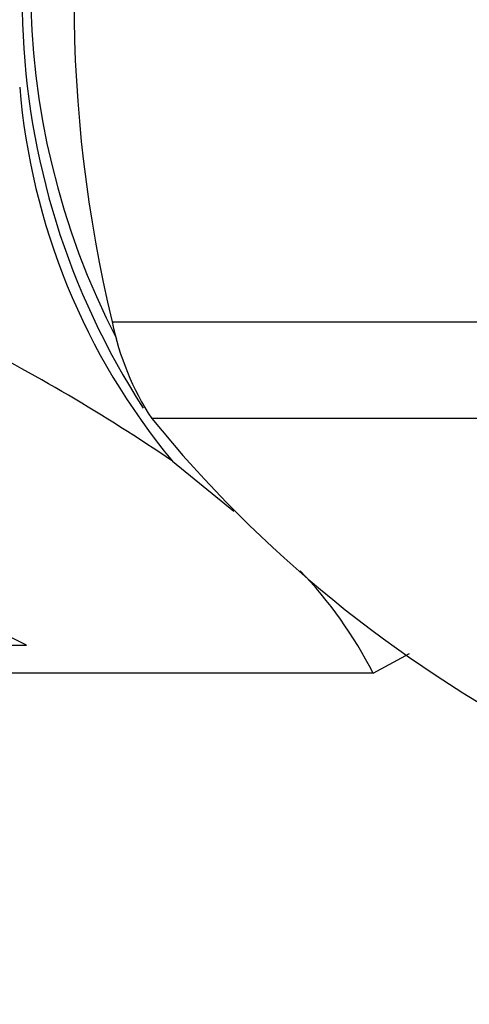
# Model space of a CAD drawing. Extents: x -40 to 594, y 0 to 417.
# Drawn here: x 189 to 190, y 132 to 135 of the extents above; entities that cross this region are included whole.
import ezdxf

# ---------------------------------------------------------------- set-up
doc = ezdxf.new("R2010")
doc.units = 0
doc.linetypes.add('PHANTOM', pattern=[12.7, 6.35, -1.27, 1.27, -1.27, 1.27, -1.27])
doc.layers.get('0').update_dxf_attribs({"linetype": 'CONTINUOUS'})
doc.dimstyles.new('SLDDIMSTYLE3', dxfattribs={"dimtxt": 0.18, "dimasz": 7, "dimexe": 0, "dimexo": 0.0625, "dimgap": 0, "dimtad": 0, "dimtih": 1, "dimtoh": 1, "dimdec": 0, "dimrnd": 1e-09, "dimzin": 0, "dimtxsty": 'STANDARD', "dimsah": 1, "dimcen": 0.09, "dimazin": 3, "dimtfac": 7, "dimtdec": 0, "dimtofl": 0, "dimtmove": 0, "dimatfit": 3, "dimtolj": 1, "dimtzin": 0})
doc.dimstyles.new('SLDDIMSTYLE4', dxfattribs={"dimtxt": 0.18, "dimasz": 2.153846, "dimexe": 0, "dimexo": 0.0625, "dimgap": 0, "dimtad": 0, "dimtih": 1, "dimtoh": 1, "dimdec": 0, "dimrnd": 1e-09, "dimzin": 0, "dimtxsty": 'STANDARD', "dimblk1": 'DOT', "dimblk2": 'DOT', "dimsah": 1, "dimcen": 0.09, "dimazin": 3, "dimtfac": 2.153846, "dimtdec": 0, "dimtofl": 0, "dimtmove": 0, "dimatfit": 3, "dimtolj": 1, "dimtzin": 0})

# ---------------------------------------------------------------- blocks, each defined once
blk = doc.blocks.new('_DOT')
at = {"color": 0, "linetype": 'BYBLOCK'}
blk.add_line((-0.5, 0), (-1, 0), dxfattribs=at)
at = {"color": 0, "linetype": 'BYBLOCK', "const_width": 0.5}
blk.add_lwpolyline([(-0.25, 0, 1), (0.25, 0, 1)], format="xyb", close=True, dxfattribs=at)

msp = doc.modelspace()

# ---------------------------------------------------------------- linework, layer by layer
at = {"color": 8, "linetype": 'PHANTOM'}
for p, q in [((189.0751, 134.2143), (191.2169, 134.2143)), ((191.3583, 133.8679), (189.2166, 133.8679))]:
    msp.add_line(p, q, dxfattribs=at)
at = {"color": 7, "linetype": 'CONTINUOUS'}
for p, q in [((189.2907, 133.7156), (189.5105, 133.5361)), ((188.7677, 133.0557), (188.0699, 133.4006)), ((188.6278, 133.0557), (188.7677, 133.0557)), ((190.0092, 132.9557), (190.1402, 133.0261)), ((190.0092, 132.9557), (186.7141, 132.9557))]:
    msp.add_line(p, q, dxfattribs=at)
for centre, radius, start, end in [((191.4518, 135.374), 2.6998, 150.8682, 212.9487), ((191.531, 135.4185), 2.7484, 152.4829, 207.3855), ((193.8633, 135.369), 4.9254, 166.4415, 193.5585), ((191.1432, 135.2537), 2.4079, 184.7129, 219.7024), ((190.0478, 134.4093), 0.992, 191.3372, 213.0784), ((185.4731, 128.0961), 6.7936, 55.81008, 63.24555), ((192.7549, 136.7581), 4.5687, 219.2424, 242.2944), ((188.6595, 132.271), 1.5135, 26.8978, 44.0145)]:
    msp.add_arc(centre, radius, start, end, dxfattribs=at)

# ---------------------------------------------------------------- leaders
for points, dimstyle in [([(184.6129, 124.869), (256.5632, 176.9977), (262.9132, 176.9977)], 'SLDDIMSTYLE3'), ([(181.0017, 133.7827), (211.8151, 151.6699)], 'SLDDIMSTYLE4')]:
    msp.add_leader(points, dimstyle=dimstyle, dxfattribs=at)

doc.saveas('drawing.dxf')
